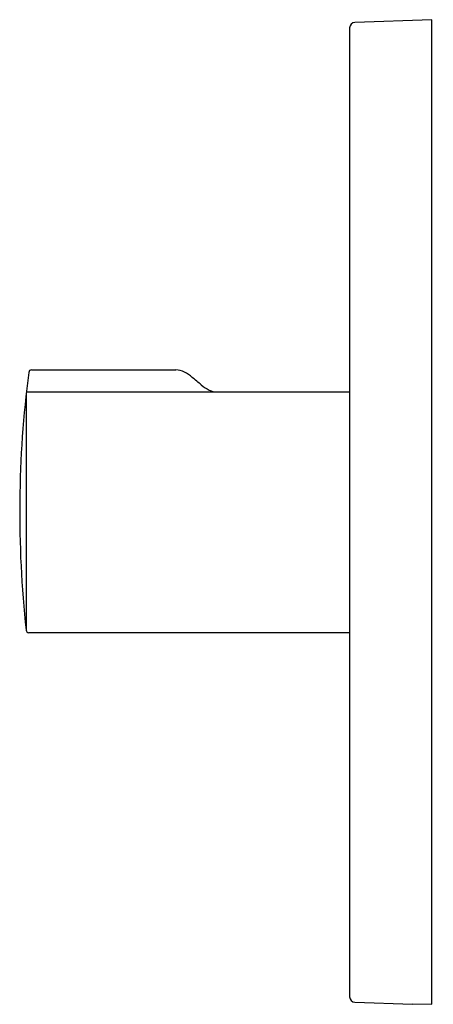
# Model space of a CAD drawing. Extents: x 3484.65 to 3487.62, y 156.29 to 163.37.
import ezdxf

# ---------------------------------------------------------------- set-up
doc = ezdxf.new("R2010")
doc.units = 0
doc.header["$LTSCALE"] = 0.64311
doc.layers.get('0').update_dxf_attribs({"color": 255, "linetype": 'CONTINUOUS'})
doc.layers.get('DEFPOINTS').update_dxf_attribs({"linetype": 'CONTINUOUS'})
doc.styles.get("Standard").update_dxf_attribs({"font": 'txt', "width": 0.8})

msp = doc.modelspace()

# ---------------------------------------------------------------- linework, layer by layer
for p, q in [((3487.6067, 163.3749), (3487.0542, 163.3556)), ((3487.6067, 156.2921), (3487.6067, 163.3749)), ((3487.0162, 163.3162), (3487.0162, 156.3469)), ((3484.7298, 160.8552), (3485.7677, 160.8552)), ((3484.6916, 160.6802), (3484.6916, 158.983)), ((3484.6935, 160.6977), (3487.0162, 160.6977)), ((3487.0162, 158.9654), (3484.7111, 158.9654)), ((3487.0542, 156.3076), (3487.4689, 156.2931)), ((3487.4689, 156.2931), (3487.4689, 156.2963)), ((3487.4689, 156.2963), (3487.6067, 156.2921))]:
    msp.add_line(p, q)
for centre, radius, start, end in [((3487.0555, 163.3162), 0.0394, 92, 180), ((3484.7298, 160.8355), 0.0197, 90.00095, 172.65639), ((3485.7679, 160.7283), 0.1269, 61.35208, 90.04669), ((3492.5197, 159.8316), 7.874, 172.65639, 186.18675), ((3485.6481, 160.5088), 0.377, 50.95416, 61.36765), ((3484.1984, 158.7216), 2.6782, 49.15629, 50.95416), ((3486.1094, 160.9321), 0.2438, 229.15629, 245.16033), ((3486.0666, 160.8396), 0.1419, 245.16033, 268.55441), ((3484.7111, 158.9851), 0.0197, 186.18675, 270), ((3487.0556, 156.3469), 0.0394, 180, 267.95774)]:
    msp.add_arc(centre, radius, start, end)

# ---------------------------------------------------------------- texts
at = {"layer": 'DEFPOINTS'}
for tag, p, s in [('TRADENAME', (3487.6071, 159.8336), 'MODULO'), ('MODELNUMBER', (3487.6071, 159.8353), 'K-99896T-9'), ('PRODUCT', (3487.6071, 159.8319), 'VALVE TRIM')]:
    msp.add_attdef(tag, p, s, height=0.001, dxfattribs=at)

doc.saveas('drawing.dxf')
